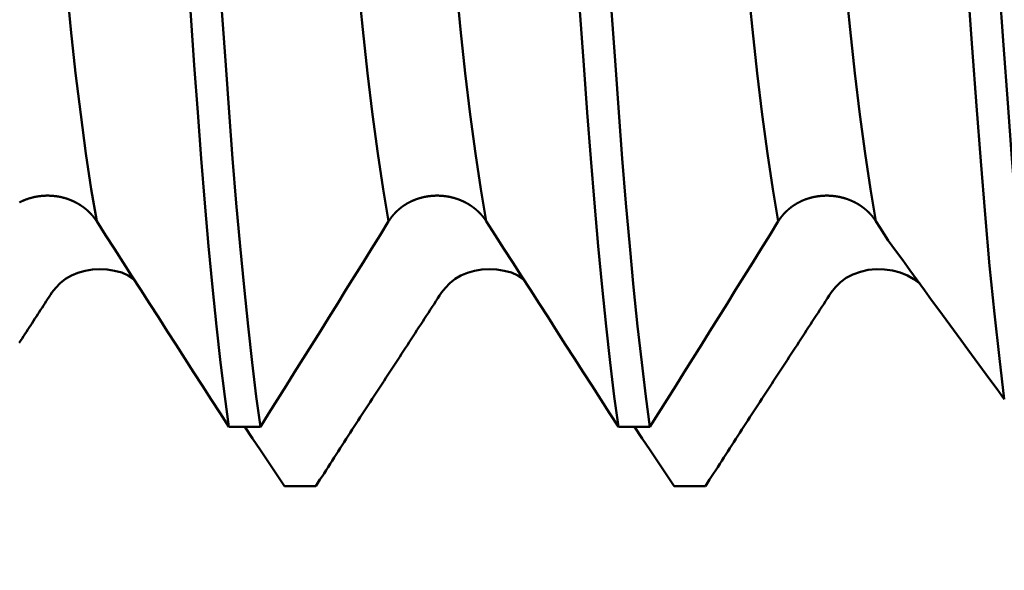
# Model space of a CAD drawing. Extents: x -50 to 77, y -69 to 65.
# Drawn here: x 30 to 32, y -2 to -1 of the extents above; entities that cross this region are included whole.
import ezdxf

# ---------------------------------------------------------------- set-up
doc = ezdxf.new("R2010")
doc.units = 0
doc.header["$PDMODE"] = 1
for name, color, linetype, lineweight in [('1', 4, 'Continuous', 50), ('2', 7, 'Continuous', 25), ('SK2', 7, 'Continuous', 25)]:
    doc.layers.add(name, color=color, linetype=linetype, lineweight=lineweight)
doc.styles.add('STANDARD 3.5 mm', font='monos.ttf', dxfattribs={"height": 3.5})
doc.dimstyles.new('AM_DIN', dxfattribs={"dimtxt": 3.5, "dimasz": 2.5, "dimexe": 2, "dimexo": 1, "dimgap": 1, "dimtad": 1, "dimdec": 1, "dimzin": 0, "dimdsep": 46, "dimtxsty": 'STANDARD 3.5 mm', "dimcen": 0.09, "dimadec": 0, "dimazin": 2, "dimtm": 1e-09, "dimtfac": 0.707107, "dimtmove": 0, "dimatfit": 3, "dimfxl": 1, "dimtolj": 1, "dimtzin": 0, "dimlwd": -1, "dimlwe": -1, "dimarcsym": 0})

# ---------------------------------------------------------------- blocks, each defined once
blk = doc.blocks.new('*D7')
at = {"layer": '2', "color": 0}
for p, q in [((17, -2), (17, -32)), ((35, -2.05), (35, -32)), ((19.5, -30), (32.5, -30))]:
    blk.add_line(p, q, dxfattribs=at)
for points in [[(19.5, -29.5833), (19.5, -30.4167), (17, -30)], [(32.5, -30.4167), (32.5, -29.5833), (35, -30)]]:
    blk.add_solid(points, dxfattribs=at)
at = {"layer": 'DEFPOINTS', "color": 0}
for p in [(17, -1), (35, -1.05), (35, -20)]:
    blk.add_point(p, dxfattribs=at)
at = {"layer": '2', "color": 0, "insert": (26, -27.1887), "char_height": 3.5, "attachment_point": 5, "style": 'STANDARD 3.5 mm'}
blk.add_mtext('\\A1;18.0', dxfattribs=at)
blk = doc.blocks.new('*D8')
at = {"layer": '2', "color": 0}
for p, q in [((0, -1), (0, -47)), ((36.05, -1), (36.05, -47)), ((2.5, -45), (33.55, -45))]:
    blk.add_line(p, q, dxfattribs=at)
for points in [[(2.5, -44.5833), (2.5, -45.4167), (0, -45)], [(33.55, -45.4167), (33.55, -44.5833), (36.05, -45)]]:
    blk.add_solid(points, dxfattribs=at)
at = {"layer": 'DEFPOINTS', "color": 0}
for p in [(0, 0), (36.05, 0), (36.05, -37.4)]:
    blk.add_point(p, dxfattribs=at)
at = {"layer": '2', "color": 0, "insert": (18.025, -42.1887), "char_height": 3.5, "attachment_point": 5, "style": 'STANDARD 3.5 mm'}
blk.add_mtext('\\A1;36.1', dxfattribs=at)
blk = doc.blocks.new('*D9')
at = {"layer": 'DEFPOINTS', "color": 0}
for p in [(36.05, 0), (-21, -0.85), (36.05, -50)]:
    blk.add_point(p, dxfattribs=at)
at = {"layer": 'SK2', "color": 0}
for p, q in [((36.05, -1), (36.05, -62)), ((-21, -1.85), (-21, -62)), ((-18.5, -60), (33.55, -60))]:
    blk.add_line(p, q, dxfattribs=at)
for points in [[(-18.5, -59.5833), (-18.5, -60.4167), (-21, -60)], [(33.55, -60.4167), (33.55, -59.5833), (36.05, -60)]]:
    blk.add_solid(points, dxfattribs=at)
at = {"layer": 'SK2', "color": 0, "insert": (7.525, -57.1887), "char_height": 3.5, "attachment_point": 5, "style": 'STANDARD 3.5 mm'}
blk.add_mtext('\\A1;57.1', dxfattribs=at)

msp = doc.modelspace()

# ---------------------------------------------------------------- linework, layer by layer
at = {"layer": '1'}
for p, q in [((30.363, -1.2738), (30.4143, -1.2738)), ((30.998, -1.2738), (31.0493, -1.2738)), ((30.5049, -1.3699), (30.4536, -1.3699)), ((31.1399, -1.3699), (31.0886, -1.3699))]:
    msp.add_line(p, q, dxfattribs=at)
for points in [[(30.1476, -0.9389), (30.1388, -0.8867), (30.13, -0.8285), (30.1215, -0.7652), (30.1133, -0.6975), (30.1056, -0.6266), (30.0982, -0.5524), (30.0906, -0.4746), (30.0828, -0.3926), (30.0746, -0.3068), (30.0661, -0.2179), (30.0574, -0.1268), (30.0485, -0.0343), (30.0396, 0.0585), (30.0308, 0.1508), (30.0221, 0.2414)], [(30.6233, -0.9389), (30.6145, -0.8867), (30.6058, -0.8285), (30.5973, -0.7652), (30.5891, -0.6975), (30.5813, -0.6266), (30.5739, -0.5524), (30.5664, -0.4746), (30.5585, -0.3926), (30.5503, -0.3068), (30.5418, -0.2179), (30.5331, -0.1268), (30.5242, -0.0343), (30.5153, 0.0585), (30.5065, 0.1508), (30.4978, 0.2414)], [(30.7826, -0.9389), (30.7738, -0.8867), (30.765, -0.8285), (30.7565, -0.7652), (30.7483, -0.6975), (30.7406, -0.6266), (30.7332, -0.5524), (30.7256, -0.4746), (30.7178, -0.3926), (30.7096, -0.3068), (30.7011, -0.2179), (30.6924, -0.1268), (30.6835, -0.0343), (30.6746, 0.0585), (30.6658, 0.1508), (30.6571, 0.2414)], [(31.2583, -0.9389), (31.2495, -0.8867), (31.2408, -0.8285), (31.2323, -0.7652), (31.2241, -0.6975), (31.2163, -0.6266), (31.2089, -0.5524), (31.2014, -0.4746), (31.1935, -0.3926), (31.1853, -0.3068), (31.1768, -0.2179), (31.1681, -0.1268), (31.1592, -0.0343), (31.1503, 0.0585), (31.1415, 0.1508), (31.1328, 0.2414)], [(31.4176, -0.9389), (31.4088, -0.8867), (31.4, -0.8285), (31.3915, -0.7652), (31.3833, -0.6975), (31.3756, -0.6266), (31.3682, -0.5524), (31.3606, -0.4746), (31.3528, -0.3926), (31.3446, -0.3068), (31.3361, -0.2179), (31.3274, -0.1268), (31.3185, -0.0343), (31.3096, 0.0585), (31.3008, 0.1508), (31.2921, 0.2414)], [(30.363, -1.2738), (30.3562, -1.2239), (30.3495, -1.169), (30.3428, -1.1097), (30.3363, -1.0463), (30.33, -0.9793), (30.3238, -0.9091), (30.3178, -0.8364), (30.3122, -0.7616), (30.3066, -0.6845), (30.3008, -0.604), (30.2948, -0.5201), (30.2885, -0.4333), (30.2821, -0.344), (30.2756, -0.2526), (30.2689, -0.1597), (30.2621, -0.0658), (30.2554, 0.0285), (30.2486, 0.1226), (30.2419, 0.216)], [(30.4143, -1.2738), (30.4076, -1.2239), (30.4008, -1.169), (30.3942, -1.1097), (30.3877, -1.0463), (30.3813, -0.9793), (30.3751, -0.9091), (30.3692, -0.8364), (30.3635, -0.7616), (30.3579, -0.6845), (30.3521, -0.604), (30.3461, -0.5201), (30.3399, -0.4333), (30.3335, -0.344), (30.3269, -0.2526), (30.3202, -0.1597), (30.3135, -0.0658), (30.3067, 0.0285), (30.2999, 0.1226), (30.2932, 0.216)], [(30.998, -1.2738), (30.9912, -1.2239), (30.9845, -1.169), (30.9778, -1.1097), (30.9713, -1.0463), (30.965, -0.9793), (30.9588, -0.9091), (30.9528, -0.8364), (30.9472, -0.7616), (30.9416, -0.6845), (30.9358, -0.604), (30.9298, -0.5201), (30.9235, -0.4333), (30.9171, -0.344), (30.9106, -0.2526), (30.9039, -0.1597), (30.8971, -0.0658), (30.8904, 0.0285), (30.8836, 0.1226), (30.8769, 0.216)], [(31.0493, -1.2738), (31.0426, -1.2239), (31.0358, -1.169), (31.0292, -1.1097), (31.0227, -1.0463), (31.0163, -0.9793), (31.0101, -0.9091), (31.0042, -0.8364), (30.9985, -0.7616), (30.9929, -0.6845), (30.9871, -0.604), (30.9811, -0.5201), (30.9749, -0.4333), (30.9685, -0.344), (30.9619, -0.2526), (30.9552, -0.1597), (30.9485, -0.0658), (30.9417, 0.0285), (30.9349, 0.1226), (30.9282, 0.216)], [(31.6268, -1.2285), (31.6187, -1.1623), (31.6107, -1.0896), (31.6029, -1.0112), (31.5954, -0.928), (31.5883, -0.8412), (31.5814, -0.7509), (31.5746, -0.6565), (31.5675, -0.5575), (31.56, -0.4539), (31.5523, -0.3466), (31.5444, -0.2363), (31.5363, -0.1239), (31.5282, -0.0103), (31.52, 0.1033), (31.5119, 0.216)], [(31.6775, -1.2233), (31.6694, -1.1569), (31.6615, -1.0842), (31.6538, -1.0059), (31.6463, -0.9229), (31.6393, -0.8364), (31.6324, -0.7464), (31.6256, -0.6523), (31.6185, -0.5536), (31.6111, -0.4505), (31.6034, -0.3436), (31.5956, -0.2339), (31.5875, -0.122), (31.5794, -0.0091), (31.5713, 0.1039), (31.5632, 0.216)], [(30.1187, -0.9111), (30.1184, -0.9109), (30.118, -0.9107), (30.1177, -0.9105), (30.1173, -0.9103), (30.117, -0.9101), (30.1166, -0.9099), (30.1162, -0.9097), (30.1159, -0.9095), (30.1155, -0.9093), (30.1152, -0.9091), (30.1148, -0.9089), (30.1144, -0.9087), (30.1141, -0.9085), (30.1137, -0.9083), (30.1133, -0.9081), (30.113, -0.9079), (30.1126, -0.9077), (30.1122, -0.9075), (30.1119, -0.9073), (30.1115, -0.9072), (30.1111, -0.907), (30.1107, -0.9068), (30.1104, -0.9066), (30.11, -0.9064), (30.1096, -0.9063), (30.1092, -0.9061), (30.1089, -0.9059), (30.1085, -0.9058), (30.1081, -0.9056), (30.1077, -0.9054), (30.1073, -0.9053), (30.107, -0.9051), (30.1066, -0.9049), (30.1062, -0.9048), (30.1058, -0.9046), (30.1054, -0.9044), (30.105, -0.9043), (30.1046, -0.9041), (30.1042, -0.904), (30.1039, -0.9038), (30.1035, -0.9037), (30.1031, -0.9035), (30.1027, -0.9034), (30.1023, -0.9032), (30.1019, -0.9031), (30.1015, -0.903), (30.1011, -0.9028), (30.1007, -0.9027), (30.1003, -0.9025), (30.0999, -0.9024), (30.0995, -0.9023), (30.0991, -0.9021), (30.0987, -0.902), (30.0983, -0.9019), (30.0979, -0.9018), (30.0975, -0.9016), (30.0971, -0.9015), (30.0967, -0.9014), (30.0963, -0.9013), (30.0959, -0.9011), (30.0955, -0.901), (30.0951, -0.9009), (30.0947, -0.9008), (30.0943, -0.9007), (30.0939, -0.9006), (30.0935, -0.9005), (30.0931, -0.9004), (30.0927, -0.9003), (30.0923, -0.9002), (30.0919, -0.9001), (30.0915, -0.9), (30.0911, -0.8999), (30.0907, -0.8998), (30.0903, -0.8997), (30.0899, -0.8996), (30.0894, -0.8995), (30.089, -0.8994), (30.0886, -0.8993), (30.0882, -0.8992), (30.0878, -0.8991), (30.0874, -0.8991), (30.087, -0.899), (30.0866, -0.8989), (30.0862, -0.8988), (30.0857, -0.8987), (30.0853, -0.8987), (30.0849, -0.8986), (30.0845, -0.8985), (30.0841, -0.8985), (30.0837, -0.8984), (30.0832, -0.8983), (30.0828, -0.8983), (30.0824, -0.8982), (30.082, -0.8981), (30.0816, -0.8981), (30.0812, -0.898), (30.0807, -0.898), (30.0803, -0.8979), (30.0799, -0.8979), (30.0795, -0.8978), (30.0791, -0.8978), (30.0786, -0.8977), (30.0782, -0.8977), (30.0778, -0.8976), (30.0774, -0.8976), (30.077, -0.8976), (30.0765, -0.8975), (30.0761, -0.8975), (30.0757, -0.8974), (30.0753, -0.8974), (30.0748, -0.8974), (30.0744, -0.8973), (30.074, -0.8973), (30.0736, -0.8973), (30.0731, -0.8973), (30.0727, -0.8972), (30.0723, -0.8972), (30.0719, -0.8972), (30.0715, -0.8972), (30.071, -0.8972), (30.0706, -0.8972), (30.0702, -0.8971), (30.0698, -0.8971), (30.0693, -0.8971), (30.0689, -0.8971), (30.0685, -0.8971), (30.0681, -0.8971), (30.0676, -0.8971), (30.0672, -0.8971), (30.0668, -0.8971), (30.0664, -0.8971), (30.066, -0.8971), (30.0655, -0.8971), (30.0651, -0.8971), (30.0647, -0.8971), (30.0643, -0.8972), (30.0638, -0.8972), (30.0634, -0.8972), (30.063, -0.8972), (30.0626, -0.8972), (30.0622, -0.8972), (30.0617, -0.8973), (30.0613, -0.8973), (30.0609, -0.8973), (30.0605, -0.8973), (30.06, -0.8974), (30.0596, -0.8974), (30.0592, -0.8974), (30.0588, -0.8975), (30.0584, -0.8975), (30.058, -0.8975), (30.0575, -0.8976), (30.0571, -0.8976), (30.0567, -0.8977), (30.0563, -0.8977), (30.0559, -0.8978), (30.0554, -0.8978), (30.055, -0.8979), (30.0546, -0.8979), (30.0542, -0.898), (30.0538, -0.898), (30.0533, -0.8981), (30.0529, -0.8981), (30.0525, -0.8982), (30.0521, -0.8983), (30.0517, -0.8983), (30.0513, -0.8984), (30.0508, -0.8985), (30.0504, -0.8985), (30.05, -0.8986), (30.0496, -0.8987), (30.0492, -0.8988), (30.0488, -0.8988), (30.0483, -0.8989), (30.0479, -0.899), (30.0475, -0.8991), (30.0471, -0.8992), (30.0467, -0.8992), (30.0463, -0.8993), (30.0459, -0.8994), (30.0455, -0.8995), (30.045, -0.8996), (30.0446, -0.8997), (30.0442, -0.8998), (30.0438, -0.8999), (30.0434, -0.9), (30.043, -0.9001), (30.0426, -0.9002), (30.0422, -0.9003), (30.0418, -0.9004), (30.0414, -0.9005), (30.041, -0.9006), (30.0406, -0.9007), (30.0401, -0.9008), (30.0397, -0.901), (30.0393, -0.9011), (30.0389, -0.9012), (30.0385, -0.9013), (30.0381, -0.9014), (30.0377, -0.9015), (30.0373, -0.9017), (30.0369, -0.9018), (30.0365, -0.9019), (30.0361, -0.9021), (30.0357, -0.9022), (30.0353, -0.9023), (30.0349, -0.9025), (30.0346, -0.9026), (30.0342, -0.9027), (30.0338, -0.9029), (30.0334, -0.903), (30.033, -0.9031), (30.0326, -0.9033), (30.0322, -0.9034), (30.0318, -0.9036), (30.0314, -0.9037), (30.031, -0.9039), (30.0307, -0.904), (30.0303, -0.9042), (30.0299, -0.9043), (30.0297, -0.9044), (30.0295, -0.9045), (30.0291, -0.9047), (30.0287, -0.9048), (30.0283, -0.905), (30.028, -0.9052), (30.0276, -0.9053), (30.0272, -0.9055), (30.0268, -0.9057), (30.0264, -0.9058), (30.026, -0.906), (30.0257, -0.9062), (30.0253, -0.9064), (30.0249, -0.9065), (30.0245, -0.9067), (30.0242, -0.9069), (30.0238, -0.9071), (30.0234, -0.9073), (30.023, -0.9075), (30.0227, -0.9076), (30.0223, -0.9078), (30.0219, -0.908)], [(30.7537, -0.9111), (30.7534, -0.9109), (30.753, -0.9107), (30.7527, -0.9105), (30.7523, -0.9103), (30.752, -0.9101), (30.7516, -0.9099), (30.7512, -0.9097), (30.7509, -0.9095), (30.7505, -0.9093), (30.7502, -0.9091), (30.7498, -0.9089), (30.7494, -0.9087), (30.7491, -0.9085), (30.7487, -0.9083), (30.7483, -0.9081), (30.748, -0.9079), (30.7476, -0.9077), (30.7472, -0.9075), (30.7469, -0.9073), (30.7465, -0.9072), (30.7461, -0.907), (30.7457, -0.9068), (30.7454, -0.9066), (30.745, -0.9064), (30.7446, -0.9063), (30.7442, -0.9061), (30.7439, -0.9059), (30.7435, -0.9058), (30.7431, -0.9056), (30.7427, -0.9054), (30.7423, -0.9053), (30.742, -0.9051), (30.7416, -0.9049), (30.7412, -0.9048), (30.7408, -0.9046), (30.7404, -0.9044), (30.74, -0.9043), (30.7396, -0.9041), (30.7392, -0.904), (30.7389, -0.9038), (30.7385, -0.9037), (30.7381, -0.9035), (30.7377, -0.9034), (30.7373, -0.9032), (30.7369, -0.9031), (30.7365, -0.903), (30.7361, -0.9028), (30.7357, -0.9027), (30.7353, -0.9025), (30.7349, -0.9024), (30.7345, -0.9023), (30.7341, -0.9021), (30.7337, -0.902), (30.7333, -0.9019), (30.7329, -0.9018), (30.7325, -0.9016), (30.7321, -0.9015), (30.7317, -0.9014), (30.7313, -0.9013), (30.7309, -0.9011), (30.7305, -0.901), (30.7301, -0.9009), (30.7297, -0.9008), (30.7293, -0.9007), (30.7289, -0.9006), (30.7285, -0.9005), (30.7281, -0.9004), (30.7277, -0.9003), (30.7273, -0.9002), (30.7269, -0.9001), (30.7265, -0.9), (30.7261, -0.8999), (30.7257, -0.8998), (30.7253, -0.8997), (30.7249, -0.8996), (30.7244, -0.8995), (30.724, -0.8994), (30.7236, -0.8993), (30.7232, -0.8992), (30.7228, -0.8991), (30.7224, -0.8991), (30.722, -0.899), (30.7216, -0.8989), (30.7212, -0.8988), (30.7207, -0.8987), (30.7203, -0.8987), (30.7199, -0.8986), (30.7195, -0.8985), (30.7191, -0.8985), (30.7187, -0.8984), (30.7182, -0.8983), (30.7178, -0.8983), (30.7174, -0.8982), (30.717, -0.8981), (30.7166, -0.8981), (30.7162, -0.898), (30.7157, -0.898), (30.7153, -0.8979), (30.7149, -0.8979), (30.7145, -0.8978), (30.7141, -0.8978), (30.7136, -0.8977), (30.7132, -0.8977), (30.7128, -0.8976), (30.7124, -0.8976), (30.712, -0.8976), (30.7115, -0.8975), (30.7111, -0.8975), (30.7107, -0.8974), (30.7103, -0.8974), (30.7098, -0.8974), (30.7094, -0.8973), (30.709, -0.8973), (30.7086, -0.8973), (30.7081, -0.8973), (30.7077, -0.8972), (30.7073, -0.8972), (30.7069, -0.8972), (30.7065, -0.8972), (30.706, -0.8972), (30.7056, -0.8972), (30.7052, -0.8971), (30.7048, -0.8971), (30.7043, -0.8971), (30.7039, -0.8971), (30.7035, -0.8971), (30.7031, -0.8971), (30.7026, -0.8971), (30.7022, -0.8971), (30.7018, -0.8971), (30.7014, -0.8971), (30.701, -0.8971), (30.7005, -0.8971), (30.7001, -0.8971), (30.6997, -0.8971), (30.6993, -0.8972), (30.6988, -0.8972), (30.6984, -0.8972), (30.698, -0.8972), (30.6976, -0.8972), (30.6972, -0.8972), (30.6967, -0.8973), (30.6963, -0.8973), (30.6959, -0.8973), (30.6955, -0.8973), (30.695, -0.8974), (30.6946, -0.8974), (30.6942, -0.8974), (30.6938, -0.8975), (30.6934, -0.8975), (30.693, -0.8975), (30.6925, -0.8976), (30.6921, -0.8976), (30.6917, -0.8977), (30.6913, -0.8977), (30.6909, -0.8978), (30.6904, -0.8978), (30.69, -0.8979), (30.6896, -0.8979), (30.6892, -0.898), (30.6888, -0.898), (30.6883, -0.8981), (30.6879, -0.8981), (30.6875, -0.8982), (30.6871, -0.8983), (30.6867, -0.8983), (30.6863, -0.8984), (30.6858, -0.8985), (30.6854, -0.8985), (30.685, -0.8986), (30.6846, -0.8987), (30.6842, -0.8988), (30.6838, -0.8988), (30.6833, -0.8989), (30.6829, -0.899), (30.6825, -0.8991), (30.6821, -0.8992), (30.6817, -0.8992), (30.6813, -0.8993), (30.6809, -0.8994), (30.6805, -0.8995), (30.68, -0.8996), (30.6796, -0.8997), (30.6792, -0.8998), (30.6788, -0.8999), (30.6784, -0.9), (30.678, -0.9001), (30.6776, -0.9002), (30.6772, -0.9003), (30.6768, -0.9004), (30.6764, -0.9005), (30.676, -0.9006), (30.6756, -0.9007), (30.6751, -0.9008), (30.6747, -0.901), (30.6743, -0.9011), (30.6739, -0.9012), (30.6735, -0.9013), (30.6731, -0.9014), (30.6727, -0.9015), (30.6723, -0.9017), (30.6719, -0.9018), (30.6715, -0.9019), (30.6711, -0.9021), (30.6707, -0.9022), (30.6703, -0.9023), (30.6699, -0.9025), (30.6696, -0.9026), (30.6692, -0.9027), (30.6688, -0.9029), (30.6684, -0.903), (30.668, -0.9031), (30.6676, -0.9033), (30.6672, -0.9034), (30.6668, -0.9036), (30.6664, -0.9037), (30.666, -0.9039), (30.6657, -0.904), (30.6653, -0.9042), (30.6649, -0.9043), (30.6647, -0.9044), (30.6645, -0.9045), (30.6641, -0.9047), (30.6637, -0.9048), (30.6633, -0.905), (30.663, -0.9052), (30.6626, -0.9053), (30.6622, -0.9055), (30.6618, -0.9057), (30.6614, -0.9058), (30.661, -0.906), (30.6607, -0.9062), (30.6603, -0.9064), (30.6599, -0.9065), (30.6595, -0.9067), (30.6592, -0.9069), (30.6588, -0.9071), (30.6584, -0.9073), (30.658, -0.9075), (30.6577, -0.9076), (30.6573, -0.9078), (30.6569, -0.908), (30.6566, -0.9082), (30.6562, -0.9084), (30.6558, -0.9086), (30.6555, -0.9088), (30.6551, -0.909), (30.6547, -0.9092), (30.6544, -0.9094), (30.654, -0.9096), (30.6537, -0.9098), (30.6533, -0.91), (30.6529, -0.9102), (30.6526, -0.9105), (30.6522, -0.9107), (30.6519, -0.9109), (30.6515, -0.9111)], [(31.3887, -0.9111), (31.3884, -0.9109), (31.388, -0.9107), (31.3877, -0.9105), (31.3873, -0.9103), (31.387, -0.9101), (31.3866, -0.9099), (31.3862, -0.9097), (31.3859, -0.9095), (31.3855, -0.9093), (31.3852, -0.9091), (31.3848, -0.9089), (31.3844, -0.9087), (31.3841, -0.9085), (31.3837, -0.9083), (31.3833, -0.9081), (31.383, -0.9079), (31.3826, -0.9077), (31.3822, -0.9075), (31.3819, -0.9073), (31.3815, -0.9072), (31.3811, -0.907), (31.3807, -0.9068), (31.3804, -0.9066), (31.38, -0.9064), (31.3796, -0.9063), (31.3792, -0.9061), (31.3789, -0.9059), (31.3785, -0.9058), (31.3781, -0.9056), (31.3777, -0.9054), (31.3773, -0.9053), (31.377, -0.9051), (31.3766, -0.9049), (31.3762, -0.9048), (31.3758, -0.9046), (31.3754, -0.9044), (31.375, -0.9043), (31.3746, -0.9041), (31.3742, -0.904), (31.3739, -0.9038), (31.3735, -0.9037), (31.3731, -0.9035), (31.3727, -0.9034), (31.3723, -0.9032), (31.3719, -0.9031), (31.3715, -0.903), (31.3711, -0.9028), (31.3707, -0.9027), (31.3703, -0.9025), (31.3699, -0.9024), (31.3695, -0.9023), (31.3691, -0.9021), (31.3687, -0.902), (31.3683, -0.9019), (31.3679, -0.9018), (31.3675, -0.9016), (31.3671, -0.9015), (31.3667, -0.9014), (31.3663, -0.9013), (31.3659, -0.9011), (31.3655, -0.901), (31.3651, -0.9009), (31.3647, -0.9008), (31.3643, -0.9007), (31.3639, -0.9006), (31.3635, -0.9005), (31.3631, -0.9004), (31.3627, -0.9003), (31.3623, -0.9002), (31.3619, -0.9001), (31.3615, -0.9), (31.3611, -0.8999), (31.3607, -0.8998), (31.3603, -0.8997), (31.3599, -0.8996), (31.3594, -0.8995), (31.359, -0.8994), (31.3586, -0.8993), (31.3582, -0.8992), (31.3578, -0.8991), (31.3574, -0.8991), (31.357, -0.899), (31.3566, -0.8989), (31.3562, -0.8988), (31.3557, -0.8987), (31.3553, -0.8987), (31.3549, -0.8986), (31.3545, -0.8985), (31.3541, -0.8985), (31.3537, -0.8984), (31.3532, -0.8983), (31.3528, -0.8983), (31.3524, -0.8982), (31.352, -0.8981), (31.3516, -0.8981), (31.3512, -0.898), (31.3507, -0.898), (31.3503, -0.8979), (31.3499, -0.8979), (31.3495, -0.8978), (31.3491, -0.8978), (31.3486, -0.8977), (31.3482, -0.8977), (31.3478, -0.8976), (31.3474, -0.8976), (31.347, -0.8976), (31.3465, -0.8975), (31.3461, -0.8975), (31.3457, -0.8974), (31.3453, -0.8974), (31.3448, -0.8974), (31.3444, -0.8973), (31.344, -0.8973), (31.3436, -0.8973), (31.3431, -0.8973), (31.3427, -0.8972), (31.3423, -0.8972), (31.3419, -0.8972), (31.3415, -0.8972), (31.341, -0.8972), (31.3406, -0.8972), (31.3402, -0.8971), (31.3398, -0.8971), (31.3393, -0.8971), (31.3389, -0.8971), (31.3385, -0.8971), (31.3381, -0.8971), (31.3376, -0.8971), (31.3372, -0.8971), (31.3368, -0.8971), (31.3364, -0.8971), (31.336, -0.8971), (31.3355, -0.8971), (31.3351, -0.8971), (31.3347, -0.8971), (31.3343, -0.8972), (31.3338, -0.8972), (31.3334, -0.8972), (31.333, -0.8972), (31.3326, -0.8972), (31.3322, -0.8972), (31.3317, -0.8973), (31.3313, -0.8973), (31.3309, -0.8973), (31.3305, -0.8973), (31.33, -0.8974), (31.3296, -0.8974), (31.3292, -0.8974), (31.3288, -0.8975), (31.3284, -0.8975), (31.328, -0.8975), (31.3275, -0.8976), (31.3271, -0.8976), (31.3267, -0.8977), (31.3263, -0.8977), (31.3259, -0.8978), (31.3254, -0.8978), (31.325, -0.8979), (31.3246, -0.8979), (31.3242, -0.898), (31.3238, -0.898), (31.3233, -0.8981), (31.3229, -0.8981), (31.3225, -0.8982), (31.3221, -0.8983), (31.3217, -0.8983), (31.3213, -0.8984), (31.3208, -0.8985), (31.3204, -0.8985), (31.32, -0.8986), (31.3196, -0.8987), (31.3192, -0.8988), (31.3188, -0.8988), (31.3183, -0.8989), (31.3179, -0.899), (31.3175, -0.8991), (31.3171, -0.8992), (31.3167, -0.8992), (31.3163, -0.8993), (31.3159, -0.8994), (31.3155, -0.8995), (31.315, -0.8996), (31.3146, -0.8997), (31.3142, -0.8998), (31.3138, -0.8999), (31.3134, -0.9), (31.313, -0.9001), (31.3126, -0.9002), (31.3122, -0.9003), (31.3118, -0.9004), (31.3114, -0.9005), (31.311, -0.9006), (31.3106, -0.9007), (31.3101, -0.9008), (31.3097, -0.901), (31.3093, -0.9011), (31.3089, -0.9012), (31.3085, -0.9013), (31.3081, -0.9014), (31.3077, -0.9015), (31.3073, -0.9017), (31.3069, -0.9018), (31.3065, -0.9019), (31.3061, -0.9021), (31.3057, -0.9022), (31.3053, -0.9023), (31.3049, -0.9025), (31.3046, -0.9026), (31.3042, -0.9027), (31.3038, -0.9029), (31.3034, -0.903), (31.303, -0.9031), (31.3026, -0.9033), (31.3022, -0.9034), (31.3018, -0.9036), (31.3014, -0.9037), (31.301, -0.9039), (31.3007, -0.904), (31.3003, -0.9042), (31.2999, -0.9043), (31.2997, -0.9044), (31.2995, -0.9045), (31.2991, -0.9047), (31.2987, -0.9048), (31.2983, -0.905), (31.298, -0.9052), (31.2976, -0.9053), (31.2972, -0.9055), (31.2968, -0.9057), (31.2964, -0.9058), (31.296, -0.906), (31.2957, -0.9062), (31.2953, -0.9064), (31.2949, -0.9065), (31.2945, -0.9067), (31.2942, -0.9069), (31.2938, -0.9071), (31.2934, -0.9073), (31.293, -0.9075), (31.2927, -0.9076), (31.2923, -0.9078), (31.2919, -0.908), (31.2916, -0.9082), (31.2912, -0.9084), (31.2908, -0.9086), (31.2905, -0.9088), (31.2901, -0.909), (31.2897, -0.9092), (31.2894, -0.9094), (31.289, -0.9096), (31.2887, -0.9098), (31.2883, -0.91), (31.2879, -0.9102), (31.2876, -0.9105), (31.2872, -0.9107), (31.2869, -0.9109), (31.2865, -0.9111)], [(30.1476, -0.9389), (30.1475, -0.9387), (30.1473, -0.9384), (30.1471, -0.9382), (30.1469, -0.9379), (30.1468, -0.9376), (30.1466, -0.9374), (30.1464, -0.9371), (30.1463, -0.9369), (30.1461, -0.9366), (30.1459, -0.9364), (30.1457, -0.9361), (30.1455, -0.9359), (30.1454, -0.9356), (30.1452, -0.9354), (30.145, -0.9351), (30.1448, -0.9349), (30.1446, -0.9346), (30.1445, -0.9344), (30.1443, -0.9341), (30.1441, -0.9339), (30.1439, -0.9336), (30.1437, -0.9334), (30.1435, -0.9331), (30.1433, -0.9329), (30.1431, -0.9326), (30.1429, -0.9324), (30.1427, -0.9321), (30.1425, -0.9319), (30.1424, -0.9317), (30.1422, -0.9314), (30.142, -0.9312), (30.1418, -0.9309), (30.1416, -0.9307), (30.1414, -0.9305), (30.1412, -0.9302), (30.141, -0.93), (30.1408, -0.9297), (30.1406, -0.9295), (30.1403, -0.9293), (30.1401, -0.929), (30.1399, -0.9288), (30.1397, -0.9286), (30.1395, -0.9283), (30.1393, -0.9281), (30.1391, -0.9279), (30.1389, -0.9276), (30.1387, -0.9274), (30.1385, -0.9272), (30.1382, -0.9269), (30.138, -0.9267), (30.1378, -0.9265), (30.1376, -0.9262), (30.1374, -0.926), (30.1372, -0.9258), (30.1369, -0.9256), (30.1367, -0.9253), (30.1365, -0.9251), (30.1363, -0.9249), (30.1361, -0.9247), (30.1358, -0.9244), (30.1356, -0.9242), (30.1354, -0.924), (30.1352, -0.9238), (30.1349, -0.9236), (30.1347, -0.9233), (30.1345, -0.9231), (30.1342, -0.9229), (30.134, -0.9227), (30.1338, -0.9225), (30.1336, -0.9223), (30.1333, -0.922), (30.1331, -0.9218), (30.1329, -0.9216), (30.1326, -0.9214), (30.1324, -0.9212), (30.1321, -0.921), (30.1319, -0.9208), (30.1317, -0.9206), (30.1314, -0.9204), (30.1312, -0.9201), (30.131, -0.9199), (30.1307, -0.9197), (30.1305, -0.9195), (30.1302, -0.9193), (30.13, -0.9191), (30.1297, -0.9189), (30.1295, -0.9187), (30.1292, -0.9185), (30.129, -0.9183), (30.1288, -0.9181), (30.1285, -0.9179), (30.1283, -0.9177), (30.128, -0.9175), (30.1278, -0.9173), (30.1275, -0.9171), (30.1274, -0.917), (30.1273, -0.9169), (30.127, -0.9167), (30.1267, -0.9165), (30.1265, -0.9164), (30.1262, -0.9162), (30.126, -0.916), (30.1257, -0.9158), (30.1255, -0.9156), (30.1252, -0.9154), (30.1249, -0.9152), (30.1247, -0.915), (30.1244, -0.9148), (30.1241, -0.9146), (30.1239, -0.9145), (30.1236, -0.9143), (30.1233, -0.9141), (30.1231, -0.9139), (30.1228, -0.9137), (30.1225, -0.9135), (30.1223, -0.9134), (30.122, -0.9132), (30.1217, -0.913), (30.1215, -0.9128), (30.1212, -0.9127), (30.1209, -0.9125), (30.1206, -0.9123), (30.1204, -0.9121), (30.1201, -0.912), (30.1198, -0.9118), (30.1195, -0.9116), (30.1193, -0.9114), (30.119, -0.9113), (30.1187, -0.9111)], [(30.6515, -0.9111), (30.6512, -0.9113), (30.651, -0.9114), (30.6507, -0.9116), (30.6504, -0.9118), (30.6502, -0.9119), (30.6499, -0.9121), (30.6496, -0.9123), (30.6494, -0.9125), (30.6491, -0.9126), (30.6488, -0.9128), (30.6486, -0.913), (30.6483, -0.9132), (30.6481, -0.9133), (30.6478, -0.9135), (30.6475, -0.9137), (30.6473, -0.9139), (30.647, -0.9141), (30.6468, -0.9142), (30.6465, -0.9144), (30.6462, -0.9146), (30.646, -0.9148), (30.6457, -0.915), (30.6455, -0.9152), (30.6452, -0.9154), (30.645, -0.9155), (30.6447, -0.9157), (30.6445, -0.9159), (30.6442, -0.9161), (30.644, -0.9163), (30.6437, -0.9165), (30.6435, -0.9167), (30.6432, -0.9169), (30.643, -0.9171), (30.6427, -0.9173), (30.6425, -0.9175), (30.6422, -0.9177), (30.642, -0.9179), (30.6417, -0.9181), (30.6415, -0.9183), (30.6413, -0.9185), (30.641, -0.9187), (30.6408, -0.9189), (30.6405, -0.9191), (30.6403, -0.9193), (30.64, -0.9195), (30.6398, -0.9197), (30.6396, -0.9199), (30.6393, -0.9201), (30.6391, -0.9203), (30.6389, -0.9205), (30.6386, -0.9207), (30.6384, -0.9209), (30.6382, -0.9211), (30.6379, -0.9214), (30.6377, -0.9216), (30.6375, -0.9218), (30.6372, -0.922), (30.637, -0.9222), (30.6368, -0.9224), (30.6366, -0.9226), (30.6363, -0.9229), (30.6361, -0.9231), (30.6359, -0.9233), (30.6357, -0.9235), (30.6355, -0.9237), (30.6352, -0.924), (30.635, -0.9242), (30.6348, -0.9244), (30.6346, -0.9246), (30.6344, -0.9248), (30.6341, -0.9251), (30.6339, -0.9253), (30.6337, -0.9255), (30.6335, -0.9257), (30.6333, -0.926), (30.6331, -0.9262), (30.6329, -0.9264), (30.6327, -0.9266), (30.6324, -0.9269), (30.6322, -0.9271), (30.632, -0.9273), (30.6318, -0.9276), (30.6316, -0.9278), (30.6314, -0.928), (30.6312, -0.9283), (30.631, -0.9285), (30.6308, -0.9287), (30.6306, -0.929), (30.6304, -0.9292), (30.6302, -0.9294), (30.63, -0.9297), (30.6298, -0.9299), (30.6296, -0.9301), (30.6295, -0.9303), (30.6294, -0.9304), (30.6292, -0.9306), (30.629, -0.9309), (30.6288, -0.9311), (30.6287, -0.9313), (30.6285, -0.9316), (30.6283, -0.9318), (30.6281, -0.9321), (30.6279, -0.9323), (30.6277, -0.9326), (30.6275, -0.9328), (30.6273, -0.9331), (30.6271, -0.9333), (30.627, -0.9336), (30.6268, -0.9338), (30.6266, -0.9341), (30.6264, -0.9343), (30.6262, -0.9346), (30.6261, -0.9348), (30.6259, -0.9351), (30.6257, -0.9353), (30.6255, -0.9356), (30.6254, -0.9358), (30.6252, -0.9361), (30.625, -0.9363), (30.6248, -0.9366), (30.6247, -0.9369), (30.6245, -0.9371), (30.6243, -0.9374), (30.6242, -0.9376), (30.624, -0.9379), (30.6238, -0.9382), (30.6237, -0.9384), (30.6235, -0.9387), (30.6233, -0.9389)], [(30.7826, -0.9389), (30.7825, -0.9387), (30.7823, -0.9384), (30.7821, -0.9382), (30.7819, -0.9379), (30.7818, -0.9376), (30.7816, -0.9374), (30.7814, -0.9371), (30.7813, -0.9369), (30.7811, -0.9366), (30.7809, -0.9364), (30.7807, -0.9361), (30.7805, -0.9359), (30.7804, -0.9356), (30.7802, -0.9354), (30.78, -0.9351), (30.7798, -0.9349), (30.7796, -0.9346), (30.7795, -0.9344), (30.7793, -0.9341), (30.7791, -0.9339), (30.7789, -0.9336), (30.7787, -0.9334), (30.7785, -0.9331), (30.7783, -0.9329), (30.7781, -0.9326), (30.7779, -0.9324), (30.7777, -0.9321), (30.7775, -0.9319), (30.7774, -0.9317), (30.7772, -0.9314), (30.777, -0.9312), (30.7768, -0.9309), (30.7766, -0.9307), (30.7764, -0.9305), (30.7762, -0.9302), (30.776, -0.93), (30.7758, -0.9297), (30.7756, -0.9295), (30.7753, -0.9293), (30.7751, -0.929), (30.7749, -0.9288), (30.7747, -0.9286), (30.7745, -0.9283), (30.7743, -0.9281), (30.7741, -0.9279), (30.7739, -0.9276), (30.7737, -0.9274), (30.7735, -0.9272), (30.7732, -0.9269), (30.773, -0.9267), (30.7728, -0.9265), (30.7726, -0.9262), (30.7724, -0.926), (30.7722, -0.9258), (30.7719, -0.9256), (30.7717, -0.9253), (30.7715, -0.9251), (30.7713, -0.9249), (30.7711, -0.9247), (30.7708, -0.9244), (30.7706, -0.9242), (30.7704, -0.924), (30.7702, -0.9238), (30.7699, -0.9236), (30.7697, -0.9233), (30.7695, -0.9231), (30.7692, -0.9229), (30.769, -0.9227), (30.7688, -0.9225), (30.7686, -0.9223), (30.7683, -0.922), (30.7681, -0.9218), (30.7679, -0.9216), (30.7676, -0.9214), (30.7674, -0.9212), (30.7671, -0.921), (30.7669, -0.9208), (30.7667, -0.9206), (30.7664, -0.9204), (30.7662, -0.9201), (30.766, -0.9199), (30.7657, -0.9197), (30.7655, -0.9195), (30.7652, -0.9193), (30.765, -0.9191), (30.7647, -0.9189), (30.7645, -0.9187), (30.7642, -0.9185), (30.764, -0.9183), (30.7638, -0.9181), (30.7635, -0.9179), (30.7633, -0.9177), (30.763, -0.9175), (30.7628, -0.9173), (30.7625, -0.9171), (30.7624, -0.917), (30.7623, -0.9169), (30.762, -0.9167), (30.7617, -0.9165), (30.7615, -0.9164), (30.7612, -0.9162), (30.761, -0.916), (30.7607, -0.9158), (30.7605, -0.9156), (30.7602, -0.9154), (30.7599, -0.9152), (30.7597, -0.915), (30.7594, -0.9148), (30.7591, -0.9146), (30.7589, -0.9145), (30.7586, -0.9143), (30.7583, -0.9141), (30.7581, -0.9139), (30.7578, -0.9137), (30.7575, -0.9135), (30.7573, -0.9134), (30.757, -0.9132), (30.7567, -0.913), (30.7565, -0.9128), (30.7562, -0.9127), (30.7559, -0.9125), (30.7556, -0.9123), (30.7554, -0.9121), (30.7551, -0.912), (30.7548, -0.9118), (30.7545, -0.9116), (30.7543, -0.9114), (30.754, -0.9113), (30.7537, -0.9111)], [(31.2865, -0.9111), (31.2862, -0.9113), (31.286, -0.9114), (31.2857, -0.9116), (31.2854, -0.9118), (31.2852, -0.9119), (31.2849, -0.9121), (31.2846, -0.9123), (31.2844, -0.9125), (31.2841, -0.9126), (31.2838, -0.9128), (31.2836, -0.913), (31.2833, -0.9132), (31.2831, -0.9133), (31.2828, -0.9135), (31.2825, -0.9137), (31.2823, -0.9139), (31.282, -0.9141), (31.2818, -0.9142), (31.2815, -0.9144), (31.2812, -0.9146), (31.281, -0.9148), (31.2807, -0.915), (31.2805, -0.9152), (31.2802, -0.9154), (31.28, -0.9155), (31.2797, -0.9157), (31.2795, -0.9159), (31.2792, -0.9161), (31.279, -0.9163), (31.2787, -0.9165), (31.2785, -0.9167), (31.2782, -0.9169), (31.278, -0.9171), (31.2777, -0.9173), (31.2775, -0.9175), (31.2772, -0.9177), (31.277, -0.9179), (31.2767, -0.9181), (31.2765, -0.9183), (31.2763, -0.9185), (31.276, -0.9187), (31.2758, -0.9189), (31.2755, -0.9191), (31.2753, -0.9193), (31.275, -0.9195), (31.2748, -0.9197), (31.2746, -0.9199), (31.2743, -0.9201), (31.2741, -0.9203), (31.2739, -0.9205), (31.2736, -0.9207), (31.2734, -0.9209), (31.2732, -0.9211), (31.2729, -0.9214), (31.2727, -0.9216), (31.2725, -0.9218), (31.2722, -0.922), (31.272, -0.9222), (31.2718, -0.9224), (31.2716, -0.9226), (31.2713, -0.9229), (31.2711, -0.9231), (31.2709, -0.9233), (31.2707, -0.9235), (31.2705, -0.9237), (31.2702, -0.924), (31.27, -0.9242), (31.2698, -0.9244), (31.2696, -0.9246), (31.2694, -0.9248), (31.2691, -0.9251), (31.2689, -0.9253), (31.2687, -0.9255), (31.2685, -0.9257), (31.2683, -0.926), (31.2681, -0.9262), (31.2679, -0.9264), (31.2677, -0.9266), (31.2674, -0.9269), (31.2672, -0.9271), (31.267, -0.9273), (31.2668, -0.9276), (31.2666, -0.9278), (31.2664, -0.928), (31.2662, -0.9283), (31.266, -0.9285), (31.2658, -0.9287), (31.2656, -0.929), (31.2654, -0.9292), (31.2652, -0.9294), (31.265, -0.9297), (31.2648, -0.9299), (31.2646, -0.9301), (31.2645, -0.9303), (31.2644, -0.9304), (31.2642, -0.9306), (31.264, -0.9309), (31.2638, -0.9311), (31.2637, -0.9313), (31.2635, -0.9316), (31.2633, -0.9318), (31.2631, -0.9321), (31.2629, -0.9323), (31.2627, -0.9326), (31.2625, -0.9328), (31.2623, -0.9331), (31.2621, -0.9333), (31.262, -0.9336), (31.2618, -0.9338), (31.2616, -0.9341), (31.2614, -0.9343), (31.2612, -0.9346), (31.2611, -0.9348), (31.2609, -0.9351), (31.2607, -0.9353), (31.2605, -0.9356), (31.2604, -0.9358), (31.2602, -0.9361), (31.26, -0.9363), (31.2598, -0.9366), (31.2597, -0.9369), (31.2595, -0.9371), (31.2593, -0.9374), (31.2592, -0.9376), (31.259, -0.9379), (31.2588, -0.9382), (31.2587, -0.9384), (31.2585, -0.9387), (31.2583, -0.9389)], [(31.4176, -0.9389), (31.4175, -0.9387), (31.4173, -0.9384), (31.4171, -0.9382), (31.4169, -0.9379), (31.4168, -0.9376), (31.4166, -0.9374), (31.4164, -0.9371), (31.4163, -0.9369), (31.4161, -0.9366), (31.4159, -0.9364), (31.4157, -0.9361), (31.4155, -0.9359), (31.4154, -0.9356), (31.4152, -0.9354), (31.415, -0.9351), (31.4148, -0.9349), (31.4146, -0.9346), (31.4145, -0.9344), (31.4143, -0.9341), (31.4141, -0.9339), (31.4139, -0.9336), (31.4137, -0.9334), (31.4135, -0.9331), (31.4133, -0.9329), (31.4131, -0.9326), (31.4129, -0.9324), (31.4127, -0.9321), (31.4125, -0.9319), (31.4124, -0.9317), (31.4122, -0.9314), (31.412, -0.9312), (31.4118, -0.9309), (31.4116, -0.9307), (31.4114, -0.9305), (31.4112, -0.9302), (31.411, -0.93), (31.4108, -0.9297), (31.4106, -0.9295), (31.4103, -0.9293), (31.4101, -0.929), (31.4099, -0.9288), (31.4097, -0.9286), (31.4095, -0.9283), (31.4093, -0.9281), (31.4091, -0.9279), (31.4089, -0.9276), (31.4087, -0.9274), (31.4085, -0.9272), (31.4082, -0.9269), (31.408, -0.9267), (31.4078, -0.9265), (31.4076, -0.9262), (31.4074, -0.926), (31.4072, -0.9258), (31.4069, -0.9256), (31.4067, -0.9253), (31.4065, -0.9251), (31.4063, -0.9249), (31.4061, -0.9247), (31.4058, -0.9244), (31.4056, -0.9242), (31.4054, -0.924), (31.4052, -0.9238), (31.4049, -0.9236), (31.4047, -0.9233), (31.4045, -0.9231), (31.4042, -0.9229), (31.404, -0.9227), (31.4038, -0.9225), (31.4036, -0.9223), (31.4033, -0.922), (31.4031, -0.9218), (31.4029, -0.9216), (31.4026, -0.9214), (31.4024, -0.9212), (31.4021, -0.921), (31.4019, -0.9208), (31.4017, -0.9206), (31.4014, -0.9204), (31.4012, -0.9201), (31.401, -0.9199), (31.4007, -0.9197), (31.4005, -0.9195), (31.4002, -0.9193), (31.4, -0.9191), (31.3997, -0.9189), (31.3995, -0.9187), (31.3992, -0.9185), (31.399, -0.9183), (31.3988, -0.9181), (31.3985, -0.9179), (31.3983, -0.9177), (31.398, -0.9175), (31.3978, -0.9173), (31.3975, -0.9171), (31.3974, -0.917), (31.3973, -0.9169), (31.397, -0.9167), (31.3967, -0.9165), (31.3965, -0.9164), (31.3962, -0.9162), (31.396, -0.916), (31.3957, -0.9158), (31.3955, -0.9156), (31.3952, -0.9154), (31.3949, -0.9152), (31.3947, -0.915), (31.3944, -0.9148), (31.3941, -0.9146), (31.3939, -0.9145), (31.3936, -0.9143), (31.3933, -0.9141), (31.3931, -0.9139), (31.3928, -0.9137), (31.3925, -0.9135), (31.3923, -0.9134), (31.392, -0.9132), (31.3917, -0.913), (31.3915, -0.9128), (31.3912, -0.9127), (31.3909, -0.9125), (31.3906, -0.9123), (31.3904, -0.9121), (31.3901, -0.912), (31.3898, -0.9118), (31.3895, -0.9116), (31.3893, -0.9114), (31.389, -0.9113), (31.3887, -0.9111)], [(30.363, -1.2738), (30.3486, -1.2515), (30.3343, -1.2291), (30.32, -1.2068), (30.3056, -1.1845), (30.2913, -1.1621), (30.2769, -1.1398), (30.2626, -1.1175), (30.2482, -1.0952), (30.2339, -1.0728), (30.2195, -1.0505), (30.2051, -1.0282), (30.1908, -1.0059), (30.1764, -0.9836), (30.162, -0.9612), (30.1476, -0.9389)], [(30.6233, -0.9389), (30.6095, -0.9613), (30.5956, -0.9836), (30.5817, -1.006), (30.5678, -1.0283), (30.5539, -1.0507), (30.54, -1.073), (30.526, -1.0953), (30.5121, -1.1177), (30.4981, -1.14), (30.4842, -1.1623), (30.4702, -1.1846), (30.4563, -1.2069), (30.4423, -1.2292), (30.4283, -1.2515), (30.4143, -1.2738)], [(30.998, -1.2738), (30.9836, -1.2515), (30.9693, -1.2291), (30.955, -1.2068), (30.9406, -1.1845), (30.9263, -1.1621), (30.9119, -1.1398), (30.8976, -1.1175), (30.8832, -1.0952), (30.8689, -1.0728), (30.8545, -1.0505), (30.8401, -1.0282), (30.8258, -1.0059), (30.8114, -0.9836), (30.797, -0.9612), (30.7826, -0.9389)], [(31.2583, -0.9389), (31.2445, -0.9613), (31.2306, -0.9836), (31.2167, -1.006), (31.2028, -1.0283), (31.1889, -1.0507), (31.175, -1.073), (31.161, -1.0953), (31.1471, -1.1177), (31.1331, -1.14), (31.1192, -1.1623), (31.1052, -1.1846), (31.0913, -1.2069), (31.0773, -1.2292), (31.0633, -1.2515), (31.0493, -1.2738)], [(31.4377, -0.97), (31.431, -0.9597), (31.4243, -0.9493), (31.4176, -0.9389)], [(31.6268, -1.2285), (31.6149, -1.2123), (31.6031, -1.1962), (31.5912, -1.1801), (31.5794, -1.1639), (31.5675, -1.1478), (31.5557, -1.1317), (31.5438, -1.1155), (31.532, -1.0994), (31.5202, -1.0832), (31.5084, -1.0671), (31.4966, -1.0509), (31.4848, -1.0348), (31.473, -1.0186), (31.4612, -1.0024), (31.4494, -0.9862), (31.4377, -0.97)], [(30.0745, -1.055), (30.0811, -1.047), (30.0883, -1.0394), (30.0966, -1.0327), (30.1063, -1.0271), (30.1171, -1.0226), (30.1286, -1.0193), (30.1405, -1.0173), (30.1526, -1.0167), (30.1648, -1.0175), (30.1768, -1.0194), (30.1885, -1.0224), (30.1991, -1.0269), (30.2083, -1.033)], [(30.7095, -1.055), (30.7161, -1.047), (30.7233, -1.0394), (30.7316, -1.0327), (30.7413, -1.0271), (30.7521, -1.0226), (30.7636, -1.0193), (30.7755, -1.0173), (30.7876, -1.0167), (30.7998, -1.0175), (30.8118, -1.0194), (30.8235, -1.0224), (30.8341, -1.0269), (30.8433, -1.033)], [(31.3445, -1.055), (31.3517, -1.0463), (31.3597, -1.0381), (31.3691, -1.0311), (31.3802, -1.0253), (31.3923, -1.0209), (31.405, -1.0181), (31.4182, -1.0167), (31.4315, -1.0171), (31.4446, -1.0189), (31.4573, -1.0222), (31.469, -1.027), (31.4794, -1.0333), (31.4889, -1.0404)], [(30.0212, -1.1369), (30.0236, -1.1333), (30.0259, -1.1297), (30.0283, -1.1261), (30.0306, -1.1225), (30.033, -1.1189), (30.0353, -1.1153), (30.0376, -1.1117), (30.04, -1.1081), (30.0423, -1.1045), (30.0446, -1.101), (30.0469, -1.0974), (30.0493, -1.0938), (30.0516, -1.0903), (30.0539, -1.0867), (30.0562, -1.0832), (30.0585, -1.0796), (30.0608, -1.0761), (30.0631, -1.0726), (30.0654, -1.069), (30.0677, -1.0655), (30.0699, -1.062), (30.0722, -1.0585), (30.0745, -1.055)], [(30.5049, -1.3699), (30.5082, -1.3647), (30.5115, -1.3595), (30.5148, -1.3544), (30.5181, -1.3493), (30.5214, -1.3441), (30.5247, -1.339), (30.528, -1.3339), (30.5313, -1.3288), (30.5346, -1.3237), (30.5379, -1.3186), (30.5412, -1.3135), (30.5445, -1.3084), (30.5478, -1.3033), (30.5511, -1.2983), (30.5543, -1.2932), (30.5576, -1.2882), (30.5609, -1.2831), (30.5642, -1.2781), (30.5674, -1.2731), (30.5707, -1.268), (30.5739, -1.263), (30.5772, -1.258), (30.5804, -1.253), (30.5837, -1.248), (30.5869, -1.2431), (30.5902, -1.2381), (30.5934, -1.2331), (30.5966, -1.2282), (30.5999, -1.2232), (30.6031, -1.2183), (30.6063, -1.2133), (30.6095, -1.2084), (30.6127, -1.2035), (30.6159, -1.1986), (30.6191, -1.1937), (30.6223, -1.1888), (30.6255, -1.1839), (30.6287, -1.179), (30.6319, -1.1741), (30.6351, -1.1693), (30.6382, -1.1644), (30.6414, -1.1596), (30.6446, -1.1547), (30.6477, -1.1499), (30.6509, -1.1451), (30.654, -1.1403), (30.6571, -1.1355), (30.6603, -1.1307), (30.6634, -1.1259), (30.6665, -1.1211), (30.6696, -1.1163), (30.6727, -1.1115), (30.6758, -1.1068), (30.6789, -1.102), (30.682, -1.0973), (30.6851, -1.0925), (30.6882, -1.0878), (30.6912, -1.0831), (30.6943, -1.0784), (30.6974, -1.0737), (30.7004, -1.069), (30.7034, -1.0643), (30.7065, -1.0596), (30.7095, -1.055)], [(31.1399, -1.3699), (31.1432, -1.3647), (31.1465, -1.3595), (31.1498, -1.3544), (31.1531, -1.3493), (31.1564, -1.3441), (31.1597, -1.339), (31.163, -1.3339), (31.1663, -1.3288), (31.1696, -1.3237), (31.1729, -1.3186), (31.1762, -1.3135), (31.1795, -1.3084), (31.1828, -1.3033), (31.1861, -1.2983), (31.1893, -1.2932), (31.1926, -1.2882), (31.1959, -1.2831), (31.1992, -1.2781), (31.2024, -1.2731), (31.2057, -1.268), (31.2089, -1.263), (31.2122, -1.258), (31.2154, -1.253), (31.2187, -1.248), (31.2219, -1.2431), (31.2252, -1.2381), (31.2284, -1.2331), (31.2316, -1.2282), (31.2349, -1.2232), (31.2381, -1.2183), (31.2413, -1.2133), (31.2445, -1.2084), (31.2477, -1.2035), (31.2509, -1.1986), (31.2541, -1.1937), (31.2573, -1.1888), (31.2605, -1.1839), (31.2637, -1.179), (31.2669, -1.1741), (31.2701, -1.1693), (31.2732, -1.1644), (31.2764, -1.1596), (31.2796, -1.1547), (31.2827, -1.1499), (31.2859, -1.1451), (31.289, -1.1403), (31.2921, -1.1355), (31.2953, -1.1307), (31.2984, -1.1259), (31.3015, -1.1211), (31.3046, -1.1163), (31.3077, -1.1115), (31.3108, -1.1068), (31.3139, -1.102), (31.317, -1.0973), (31.3201, -1.0925), (31.3232, -1.0878), (31.3262, -1.0831), (31.3293, -1.0784), (31.3324, -1.0737), (31.3354, -1.069), (31.3384, -1.0643), (31.3415, -1.0596), (31.3445, -1.055)], [(30.3889, -1.2738), (30.4018, -1.2926), (30.4148, -1.3117), (30.4277, -1.3309), (30.4406, -1.3504), (30.4536, -1.3699)], [(31.0239, -1.2738), (31.0368, -1.2926), (31.0498, -1.3117), (31.0627, -1.3309), (31.0756, -1.3504), (31.0886, -1.3699)]]:
    msp.add_lwpolyline(points, dxfattribs=at)

# ---------------------------------------------------------------- dimensions: what is measured, and where the dimension line sits
at = {"layer": '2'}
for base, p1, p2, picture, middle in [((36.05, -45), (0, 0), (36.05, 0), '*D8', (18.025, -45)), ((35, -30), (17, -1), (35, -1.05), '*D7', (26, -30))]:
    dim = msp.add_linear_dim(base=base, p1=p1, p2=p2, dimstyle='AM_DIN', dxfattribs=at)
    dim.commit()
    dim.dimension.update_dxf_attribs({"geometry": picture, "text_midpoint": middle, "dimtype": 160})
at = {"layer": 'SK2'}
dim = msp.add_linear_dim(base=(36.05, -60), p1=(-21, -0.85), p2=(36.05, 0), dimstyle='AM_DIN', dxfattribs=at)
dim.commit()
dim.dimension.update_dxf_attribs({"geometry": '*D9', "text_midpoint": (7.525, -60), "dimtype": 160})

doc.saveas('drawing.dxf')
